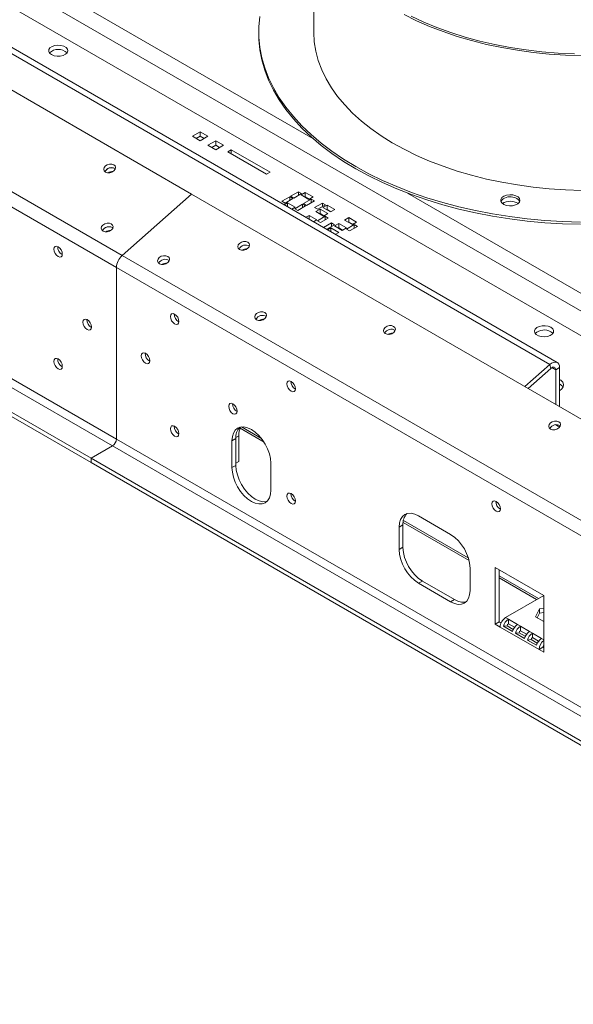
# Model space of a CAD drawing. Units: millimetres. Extents: x 63 to 5342, y 53 to 4132.
# Drawn here: x 4066 to 4267, y 1185 to 1543 of the extents above; entities that cross this region are included whole.
import ezdxf

# ---------------------------------------------------------------- set-up
doc = ezdxf.new("R2010")
doc.units = ezdxf.units.MM
doc.header["$LTSCALE"] = 20

msp = doc.modelspace()

# ---------------------------------------------------------------- linework, layer by layer
at = {"color": 8, "linetype": 'Continuous', "lineweight": 15}
for p, q in [((4172.48, 1500.02), (3312.9, 1996.24)), ((4308.33, 1415.06), (4063.32, 1556.51)), ((5065.11, 984.71), (4206.94, 1480.12)), ((4259.43, 1416.66), (4260.84, 1415.84)), ((4145.52, 1391.89), (4144.47, 1391.29)), ((4256.53, 1317.68), (4255.68, 1318.17))]:
    msp.add_line(p, q, dxfattribs=at)
at = {"color": 7, "linetype": 'Continuous', "lineweight": 15}
for p, q in [((4128.29, 1479.81), (3237.34, 1994.14)), ((4103.07, 1457.44), (3212.11, 1971.78)), ((4100.97, 1453.07), (3210.01, 1967.41)), ((4100.97, 1390.66), (3238.3, 1888.67)), ((4099.56, 1388.22), (3236.88, 1886.22)), ((4091.78, 1383.73), (3229.11, 1881.73)), ((4091.78, 1382.09), (3229.11, 1880.1)), ((4172.8, 1587.84), (4172.8, 1538.85)), ((4027.85, 1568.07), (4319.18, 1399.89)), ((4258.69, 1417.76), (4018.28, 1556.55)), ((4261.43, 1418.49), (4021.01, 1557.28)), ((4152.8, 1538.85), (4152.8, 1538.03)), ((4131.47, 1502.46), (4128.65, 1500.83)), ((4128.65, 1500.83), (4131.47, 1499.19)), ((4131.47, 1500.83), (4130.06, 1500.01)), ((4134.3, 1500.83), (4131.47, 1502.46)), ((4131.47, 1500.83), (4131.47, 1502.46)), ((4131.47, 1499.19), (4134.3, 1500.83)), ((4132.89, 1500.01), (4131.47, 1500.83)), ((4137.13, 1499.19), (4134.3, 1497.56)), ((4134.3, 1497.56), (4137.13, 1495.93)), ((4137.13, 1497.56), (4135.72, 1496.74)), ((4139.96, 1497.56), (4137.13, 1499.19)), ((4137.13, 1497.56), (4137.13, 1499.19)), ((4137.13, 1495.93), (4139.96, 1497.56)), ((4138.55, 1496.74), (4137.13, 1497.56)), ((4142.79, 1495.93), (4141.52, 1495.19)), ((4141.52, 1495.19), (4155.66, 1487.03)), ((4156.93, 1487.76), (4142.79, 1495.93)), ((4142.79, 1494.46), (4142.79, 1495.93)), ((4100.39, 1489.09), (4100.6, 1488.95)), ((4155.66, 1487.03), (4156.93, 1487.76)), ((4128.29, 1479.81), (4103.07, 1457.44)), ((4128.29, 1479.81), (5019.24, 965.47)), ((4167.22, 1480.64), (4164.39, 1479)), ((4165.52, 1478.35), (4168.35, 1479.98)), ((4168.35, 1479.98), (4167.22, 1480.64)), ((4167.22, 1479.33), (4167.22, 1480.64)), ((4169.73, 1480.37), (4168.17, 1479.47)), ((4168.17, 1479.47), (4171, 1477.84)), ((4172.56, 1478.74), (4169.73, 1480.37)), ((4169.73, 1478.74), (4169.73, 1480.37)), ((4164.04, 1478.8), (4161.21, 1477.17)), ((4161.21, 1477.17), (4162.34, 1476.51)), ((4163.22, 1476.62), (4161.98, 1475.9)), ((4162.34, 1476.51), (4165.17, 1478.15)), ((4166.05, 1474.98), (4163.22, 1476.62)), ((4163.22, 1475.18), (4163.22, 1476.62)), ((4165.17, 1478.15), (4164.04, 1478.8)), ((4164.04, 1477.49), (4164.04, 1478.8)), ((4164.39, 1479), (4165.52, 1478.35)), ((4168.7, 1476.1), (4165.87, 1474.47)), ((4169.83, 1475.45), (4168.7, 1476.1)), ((4168.7, 1474.8), (4168.7, 1476.1)), ((4171.88, 1477.94), (4169.06, 1476.31)), ((4169.06, 1476.31), (4170.19, 1475.66)), ((4169.73, 1478.74), (4169.59, 1478.66)), ((4171.14, 1477.92), (4169.73, 1478.74)), ((4170.19, 1475.66), (4173.02, 1477.29)), ((4171, 1477.84), (4172.56, 1478.74)), ((4173.02, 1477.29), (4171.88, 1477.94)), ((4171.88, 1476.64), (4171.88, 1477.94)), ((4175.95, 1476.53), (4173.12, 1474.9)), ((4174.25, 1474.25), (4177.08, 1475.88)), ((4177.08, 1475.88), (4175.95, 1476.53)), ((4175.95, 1475.23), (4175.95, 1476.53)), ((4177.65, 1475.8), (4176.09, 1474.9)), ((4180.48, 1474.17), (4177.65, 1475.8)), ((4177.65, 1474.17), (4177.65, 1475.8)), ((4247.08, 1476.45), (4247.21, 1476.37)), ((4164.81, 1474.27), (4166.05, 1474.98)), ((4165.87, 1474.47), (4167, 1473.82)), ((4167, 1473.82), (4169.83, 1475.45)), ((4173.12, 1474.9), (4174.25, 1474.25)), ((4175.1, 1474.33), (4173.55, 1473.43)), ((4173.55, 1473.43), (4176.37, 1471.8)), ((4175.1, 1472.7), (4174.96, 1472.61)), ((4177.93, 1472.7), (4175.1, 1474.33)), ((4175.1, 1472.7), (4175.1, 1474.33)), ((4176.52, 1471.88), (4175.1, 1472.7)), ((4176.09, 1474.9), (4178.92, 1473.27)), ((4176.37, 1471.8), (4177.93, 1472.7)), ((4177.65, 1474.17), (4177.51, 1474.08)), ((4179.06, 1473.35), (4177.65, 1474.17)), ((4178.92, 1473.27), (4180.48, 1474.17)), ((4171.14, 1472.04), (4169.9, 1471.33)), ((4173.97, 1470.41), (4171.14, 1472.04)), ((4171.14, 1470.61), (4171.14, 1472.04)), ((4172.73, 1469.7), (4173.97, 1470.41)), ((4176.94, 1471.72), (4174.11, 1470.08)), ((4174.11, 1470.08), (4175.24, 1469.43)), ((4175.24, 1469.43), (4178.07, 1471.06)), ((4179.2, 1469.27), (4176.37, 1467.63)), ((4178.07, 1471.06), (4176.94, 1471.72)), ((4176.94, 1470.41), (4176.94, 1471.72)), ((4177.51, 1466.98), (4180.33, 1468.61)), ((4180.33, 1468.61), (4179.2, 1469.27)), ((4179.2, 1467.96), (4179.2, 1469.27)), ((4181.89, 1469.1), (4180.33, 1468.21)), ((4184.72, 1467.47), (4181.89, 1469.1)), ((4181.89, 1467.47), (4181.89, 1469.1)), ((4185.57, 1471.23), (4184.01, 1470.33)), ((4184.01, 1470.33), (4186.84, 1468.7)), ((4187.55, 1468.7), (4184.72, 1467.06)), ((4185.57, 1469.59), (4185.43, 1469.51)), ((4188.39, 1469.59), (4185.57, 1471.23)), ((4185.57, 1469.59), (4185.57, 1471.23)), ((4186.98, 1468.78), (4185.57, 1469.59)), ((4186.84, 1468.7), (4188.39, 1469.59)), ((4188.68, 1468.04), (4187.55, 1468.7)), ((4187.55, 1467.39), (4187.55, 1468.7)), ((4099.51, 1467.6), (4099.71, 1467.46)), ((4176.37, 1467.63), (4177.51, 1466.98)), ((4179.06, 1467.47), (4177.82, 1466.76)), ((4181.89, 1465.84), (4179.06, 1467.47)), ((4179.06, 1466.04), (4179.06, 1467.47)), ((4180.33, 1468.21), (4183.16, 1466.57)), ((4180.65, 1465.12), (4181.89, 1465.84)), ((4181.89, 1467.47), (4181.75, 1467.39)), ((4183.3, 1466.65), (4181.89, 1467.47)), ((4183.16, 1466.57), (4184.72, 1467.47)), ((4184.72, 1467.06), (4185.85, 1466.41)), ((4185.85, 1466.41), (4188.68, 1468.04)), ((4103.07, 1457.44), (4994.02, 943.1)), ((4100.97, 1453.07), (4100.97, 1390.66)), ((4100.97, 1453.07), (4991.92, 938.74)), ((4154, 1433.91), (4154, 1434.2)), ((4249.65, 1409.74), (4258.69, 1417.76)), ((4250.81, 1409.08), (4259.06, 1416.39)), ((4259.06, 1416.39), (4258.69, 1417.76)), ((4260.84, 1415.84), (4262.25, 1416.66)), ((4260.84, 1403.29), (4260.84, 1415.84)), ((4262.25, 1402.47), (4262.25, 1416.66)), ((4262.53, 1408.43), (4262.25, 1408.6)), ((4145.97, 1394.57), (4154.71, 1389.52)), ((4146.5, 1395.08), (4153.73, 1390.9)), ((4260.87, 1395.87), (4261.67, 1395.41)), ((4262.32, 1395.09), (4262, 1395.27)), ((4100.97, 1390.66), (4963.64, 892.66)), ((4144.46, 1390.87), (4143.04, 1390.06)), ((4143.04, 1390.06), (4143.04, 1380.26)), ((4144.46, 1390.87), (4144.46, 1381.07)), ((4145.52, 1391.89), (4145.52, 1382.5)), ((4099.56, 1388.22), (4091.78, 1383.73)), ((4099.56, 1388.22), (4962.23, 890.21)), ((4091.78, 1383.73), (4091.78, 1382.09)), ((4091.78, 1383.73), (4954.45, 885.72)), ((4091.78, 1382.09), (4954.45, 884.08)), ((4144.46, 1381.07), (4143.04, 1380.26)), ((4144.46, 1381.89), (4145.52, 1382.5)), ((4145.52, 1382.5), (4144.46, 1381.89)), ((4157.18, 1372.09), (4157.18, 1381.89)), ((4205.42, 1361.06), (4229.04, 1347.43)), ((4222.59, 1355.97), (4210.92, 1362.71)), ((4205.27, 1359.44), (4203.85, 1358.63)), ((4203.85, 1358.63), (4203.85, 1350.46)), ((4205.27, 1359.44), (4205.27, 1351.28)), ((4205.31, 1360.31), (4229.32, 1346.45)), ((4205.27, 1351.28), (4203.85, 1350.46)), ((4229.66, 1335.56), (4229.66, 1343.73)), ((4256.53, 1333.75), (4238.86, 1343.96)), ((4238.86, 1343.96), (4238.86, 1323.31)), ((4240.27, 1324.13), (4240.27, 1343.14)), ((4240.27, 1340.95), (4254.62, 1332.66)), ((4240.27, 1340.13), (4253.91, 1332.25)), ((4212.34, 1339.03), (4210.92, 1338.21)), ((4210.92, 1338.21), (4222.59, 1331.48)), ((4212.34, 1339.03), (4224.01, 1332.29)), ((4256.52, 1333.76), (4242.6, 1325.72)), ((4256.53, 1313.11), (4256.53, 1333.75)), ((4224.01, 1332.29), (4222.59, 1331.48)), ((4254.9, 1328.95), (4253.54, 1326.02)), ((4256.53, 1329.2), (4254.9, 1328.95)), ((4254.9, 1327.32), (4254.9, 1328.95)), ((4243.66, 1325.11), (4242.6, 1325.72)), ((4253.54, 1326.02), (4256.53, 1324.29)), ((4254.9, 1327.32), (4254.14, 1325.67)), ((4256.53, 1327.57), (4254.9, 1327.32)), ((4240.27, 1324.13), (4238.86, 1323.31)), ((4238.86, 1323.31), (4240.62, 1322.29)), ((4240.95, 1323.74), (4240.27, 1324.13)), ((4254.77, 1314.13), (4240.62, 1322.29)), ((4243.14, 1322.75), (4241.81, 1322.57)), ((4245.11, 1320.67), (4241.81, 1322.57)), ((4245.41, 1321.44), (4243.14, 1322.75)), ((4246.96, 1323.2), (4243.66, 1325.11)), ((4243.66, 1325.11), (4243.66, 1323.48)), ((4243.66, 1323.48), (4245.87, 1322.2)), ((4248.02, 1322.59), (4246.96, 1323.2)), ((4251.32, 1320.69), (4248.02, 1322.59)), ((4248.02, 1322.59), (4248.02, 1320.96)), ((4247.5, 1320.23), (4246.17, 1320.06)), ((4249.47, 1318.15), (4246.17, 1320.06)), ((4249.77, 1318.92), (4247.5, 1320.23)), ((4248.02, 1320.96), (4250.24, 1319.68)), ((4252.38, 1320.08), (4251.32, 1320.69)), ((4255.68, 1318.17), (4252.38, 1320.08)), ((4252.38, 1320.08), (4252.38, 1318.44)), ((4252.38, 1318.44), (4254.6, 1317.17)), ((4251.86, 1317.72), (4250.54, 1317.54)), ((4253.84, 1315.63), (4250.54, 1317.54)), ((4254.13, 1316.4), (4251.86, 1317.72)), ((4256.18, 1314.94), (4254.77, 1314.13)), ((4256.53, 1314.74), (4256.18, 1314.94)), ((4254.77, 1314.13), (4256.53, 1313.11))]:
    msp.add_line(p, q, dxfattribs=at)
at = {"color": 7, "linetype": 'Continuous', "lineweight": 15, "flags": 128}
for points in [[(4153.18, 1544.37), (4152.84, 1540.62), (4152.85, 1536.86), (4153.21, 1533.11), (4153.92, 1529.38), (4154.99, 1525.68), (4156.39, 1522.01), (4158.15, 1518.4), (4160.23, 1514.84), (4162.65, 1511.36), (4165.39, 1507.95), (4168.45, 1504.64), (4171.81, 1501.43), (4175.47, 1498.32), (4179.42, 1495.34), (4183.64, 1492.48), (4188.12, 1489.76), (4192.85, 1487.19), (4197.82, 1484.76), (4203.01, 1482.5), (4208.4, 1480.4), (4213.98, 1478.47), (4219.73, 1476.72), (4225.64, 1475.15), (4231.69, 1473.77), (4237.85, 1472.58), (4244.12, 1471.58), (4250.48, 1470.78), (4256.9, 1470.19), (4263.37, 1469.79), (4269.86, 1469.6)], [(4205.66, 1545.06), (4210.17, 1542.84), (4214.9, 1540.77), (4219.83, 1538.88), (4224.95, 1537.15), (4230.24, 1535.6), (4235.67, 1534.24), (4241.24, 1533.06), (4246.91, 1532.08), (4252.68, 1531.29), (4258.52, 1530.71), (4264.41, 1530.32), (4270.33, 1530.13)], [(4208.22, 1544.52), (4212.82, 1542.37), (4217.64, 1540.38), (4222.66, 1538.56), (4227.85, 1536.92), (4233.21, 1535.46), (4238.7, 1534.19), (4244.32, 1533.11), (4250.05, 1532.22), (4255.85, 1531.54), (4261.71, 1531.05), (4267.62, 1530.77)], [(4152.8, 1538.03), (4152.85, 1536.05), (4153.21, 1532.3), (4153.92, 1528.57), (4154.99, 1524.86), (4156.39, 1521.2), (4158.15, 1517.58), (4160.23, 1514.03), (4162.65, 1510.54), (4165.39, 1507.14), (4168.45, 1503.82), (4171.81, 1500.61), (4175.47, 1497.51), (4179.42, 1494.52), (4183.64, 1491.67), (4188.12, 1488.95), (4192.85, 1486.37), (4197.82, 1483.95), (4203.01, 1481.68), (4208.4, 1479.58), (4213.98, 1477.65), (4219.73, 1475.9), (4225.64, 1474.33), (4231.69, 1472.95), (4237.85, 1471.76), (4244.12, 1470.77), (4250.48, 1469.97), (4256.9, 1469.37), (4263.37, 1468.97), (4269.86, 1468.78)], [(4172.8, 1538.85), (4172.8, 1538.57), (4173, 1535.15), (4173.56, 1531.74), (4174.46, 1528.36), (4175.71, 1525.01), (4177.3, 1521.72), (4179.23, 1518.48), (4181.48, 1515.32), (4184.06, 1512.24), (4186.94, 1509.25), (4190.13, 1506.36), (4193.61, 1503.59), (4197.37, 1500.95), (4201.39, 1498.44), (4205.66, 1496.06), (4210.17, 1493.84), (4214.9, 1491.78), (4219.83, 1489.88), (4224.95, 1488.16), (4230.24, 1486.61), (4235.67, 1485.25), (4241.24, 1484.07), (4246.91, 1483.09), (4252.68, 1482.3), (4258.52, 1481.71), (4264.41, 1481.33), (4270.33, 1481.14)], [(4077.35, 1530.52), (4078.28, 1530.13), (4079.39, 1529.94), (4080.54, 1529.97), (4081.61, 1530.21), (4082.49, 1530.64), (4083.08, 1531.21), (4083.32, 1531.86), (4083.18, 1532.52), (4082.67, 1533.12), (4081.85, 1533.59), (4080.82, 1533.88), (4079.68, 1533.96), (4078.55, 1533.83), (4077.56, 1533.49), (4076.81, 1532.98), (4076.4, 1532.36), (4076.35, 1531.7), (4076.68, 1531.06), (4077.35, 1530.52)], [(4100.02, 1490.46), (4100.5, 1490.01), (4100.68, 1489.43), (4100.53, 1488.8), (4100.08, 1488.23), (4099.38, 1487.78), (4098.56, 1487.55), (4097.73, 1487.55), (4097.02, 1487.79), (4096.54, 1488.24), (4096.36, 1488.82), (4096.51, 1489.44), (4096.97, 1490.02), (4097.66, 1490.46), (4098.48, 1490.7), (4099.31, 1490.7), (4100.02, 1490.46)], [(4245.23, 1479.46), (4244.09, 1479.53), (4242.96, 1479.37), (4241.99, 1479.02), (4241.27, 1478.5), (4240.88, 1477.87), (4240.87, 1477.21), (4241.23, 1476.58), (4241.92, 1476.05), (4242.88, 1475.67), (4243.99, 1475.5), (4245.14, 1475.55), (4246.2, 1475.81), (4247.06, 1476.25), (4247.62, 1476.83), (4247.83, 1477.49), (4247.65, 1478.14), (4247.12, 1478.73), (4246.28, 1479.19), (4245.23, 1479.46)], [(4099.14, 1468.97), (4099.62, 1468.52), (4099.8, 1467.94), (4099.65, 1467.32), (4099.19, 1466.74), (4098.5, 1466.3), (4097.67, 1466.06), (4096.84, 1466.06), (4096.13, 1466.3), (4095.65, 1466.75), (4095.47, 1467.33), (4095.62, 1467.96), (4096.08, 1468.53), (4096.77, 1468.97), (4097.6, 1469.21), (4098.43, 1469.21), (4099.14, 1468.97)], [(4148.81, 1462.29), (4148.1, 1462.53), (4147.27, 1462.53), (4146.45, 1462.3), (4145.76, 1461.86), (4145.3, 1461.28), (4145.15, 1460.65), (4145.33, 1460.07), (4145.81, 1459.62), (4146.52, 1459.38), (4147.35, 1459.38), (4148.17, 1459.62), (4148.87, 1460.06), (4149.32, 1460.64), (4149.47, 1461.26), (4149.29, 1461.84), (4148.81, 1462.29)], [(4079.76, 1460.64), (4080.35, 1460.16), (4080.86, 1459.48), (4081.19, 1458.7), (4081.31, 1457.95), (4081.19, 1457.33), (4080.86, 1456.94), (4080.35, 1456.84), (4079.76, 1457.05), (4079.16, 1457.53), (4078.66, 1458.21), (4078.32, 1458.99), (4078.2, 1459.74), (4078.32, 1460.36), (4078.66, 1460.75), (4079.16, 1460.85), (4079.76, 1460.64)], [(4119.65, 1457.13), (4118.94, 1457.37), (4118.11, 1457.37), (4117.28, 1457.14), (4116.59, 1456.7), (4116.13, 1456.12), (4115.98, 1455.49), (4116.16, 1454.91), (4116.64, 1454.46), (4117.35, 1454.22), (4118.18, 1454.22), (4119.01, 1454.46), (4119.7, 1454.9), (4120.16, 1455.48), (4120.31, 1456.1), (4120.13, 1456.68), (4119.65, 1457.13)], [(4122.18, 1436.15), (4121.59, 1436.36), (4121.08, 1436.26), (4120.75, 1435.87), (4120.63, 1435.25), (4120.75, 1434.49), (4121.08, 1433.72), (4121.59, 1433.04), (4122.18, 1432.56), (4122.78, 1432.35), (4123.28, 1432.45), (4123.62, 1432.84), (4123.74, 1433.45), (4123.62, 1434.21), (4123.28, 1434.99), (4122.78, 1435.67), (4122.18, 1436.15)], [(4155, 1436.72), (4154.29, 1436.96), (4153.46, 1436.96), (4152.64, 1436.73), (4151.94, 1436.29), (4151.49, 1435.71), (4151.34, 1435.08), (4151.51, 1434.5), (4152, 1434.05), (4152.71, 1433.81), (4153.54, 1433.81), (4154.36, 1434.05), (4155.05, 1434.49), (4155.51, 1435.07), (4155.66, 1435.69), (4155.48, 1436.27), (4155, 1436.72)], [(4090.36, 1434.1), (4090.96, 1433.62), (4091.46, 1432.94), (4091.8, 1432.17), (4091.92, 1431.41), (4091.8, 1430.79), (4091.46, 1430.4), (4090.96, 1430.31), (4090.36, 1430.51), (4089.77, 1430.99), (4089.26, 1431.67), (4088.93, 1432.45), (4088.81, 1433.21), (4088.93, 1433.83), (4089.26, 1434.21), (4089.77, 1434.31), (4090.36, 1434.1)], [(4201.85, 1431.67), (4201.14, 1431.92), (4200.31, 1431.92), (4199.48, 1431.68), (4198.79, 1431.24), (4198.33, 1430.66), (4198.18, 1430.03), (4198.36, 1429.45), (4198.84, 1429.01), (4199.55, 1428.77), (4200.38, 1428.76), (4201.21, 1429), (4201.9, 1429.44), (4202.36, 1430.02), (4202.51, 1430.65), (4202.33, 1431.23), (4201.85, 1431.67)], [(4259.07, 1431.32), (4258.13, 1431.71), (4257.03, 1431.9), (4255.88, 1431.87), (4254.81, 1431.63), (4253.93, 1431.2), (4253.34, 1430.63), (4253.1, 1429.98), (4253.24, 1429.32), (4253.75, 1428.72), (4254.56, 1428.25), (4255.6, 1427.96), (4256.74, 1427.88), (4257.87, 1428.01), (4258.86, 1428.35), (4259.6, 1428.86), (4260.02, 1429.48), (4260.07, 1430.14), (4259.74, 1430.78), (4259.07, 1431.32)], [(4259.8, 1429.08), (4259.74, 1429.15), (4259.07, 1429.69)], [(4111.58, 1421.86), (4110.98, 1422.07), (4110.48, 1421.97), (4110.14, 1421.58), (4110.02, 1420.96), (4110.14, 1420.2), (4110.48, 1419.43), (4110.98, 1418.75), (4111.58, 1418.27), (4112.17, 1418.06), (4112.68, 1418.16), (4113.01, 1418.55), (4113.13, 1419.16), (4113.01, 1419.92), (4112.68, 1420.7), (4112.17, 1421.38), (4111.58, 1421.86)], [(4079.76, 1419.81), (4080.35, 1419.33), (4080.86, 1418.65), (4081.19, 1417.88), (4081.31, 1417.12), (4081.19, 1416.5), (4080.86, 1416.11), (4080.35, 1416.01), (4079.76, 1416.22), (4079.16, 1416.7), (4078.66, 1417.38), (4078.32, 1418.16), (4078.2, 1418.92), (4078.32, 1419.54), (4078.66, 1419.92), (4079.16, 1420.02), (4079.76, 1419.81)], [(4258.69, 1417.76), (4259.33, 1418.24), (4259.98, 1418.55), (4260.59, 1418.68), (4261.15, 1418.61), (4261.61, 1418.36), (4261.96, 1417.94), (4262.18, 1417.36), (4262.25, 1416.66)], [(4259.06, 1416.39), (4259.38, 1416.63), (4259.7, 1416.79), (4260.01, 1416.85), (4260.29, 1416.82), (4260.52, 1416.7), (4260.69, 1416.48), (4260.8, 1416.19), (4260.84, 1415.84)], [(4164.61, 1411.66), (4164.01, 1411.86), (4163.51, 1411.77), (4163.17, 1411.38), (4163.05, 1410.76), (4163.17, 1410), (4163.51, 1409.23), (4164.01, 1408.54), (4164.61, 1408.06), (4165.2, 1407.86), (4165.71, 1407.96), (4166.05, 1408.34), (4166.16, 1408.96), (4166.05, 1409.72), (4165.71, 1410.5), (4165.2, 1411.18), (4164.61, 1411.66)], [(4262.25, 1408.26), (4263.11, 1408.92), (4263.6, 1409.69), (4263.71, 1410.51), (4263.4, 1411.31), (4262.72, 1412.03), (4262.25, 1412.34)], [(4143.4, 1403.49), (4142.8, 1403.7), (4142.3, 1403.6), (4141.96, 1403.21), (4141.84, 1402.59), (4141.96, 1401.84), (4142.3, 1401.06), (4142.8, 1400.38), (4143.4, 1399.9), (4143.99, 1399.69), (4144.5, 1399.79), (4144.83, 1400.18), (4144.95, 1400.8), (4144.83, 1401.55), (4144.5, 1402.33), (4143.99, 1403.01), (4143.4, 1403.49)], [(4261.95, 1396.98), (4261.24, 1397.22), (4260.41, 1397.22), (4259.59, 1396.98), (4258.89, 1396.54), (4258.44, 1395.96), (4258.29, 1395.34), (4258.46, 1394.76), (4258.95, 1394.31), (4259.66, 1394.07), (4260.49, 1394.07), (4261.31, 1394.3), (4262, 1394.75), (4262.46, 1395.32), (4262.61, 1395.95), (4262.43, 1396.53), (4261.95, 1396.98)], [(4122.18, 1395.32), (4121.59, 1395.53), (4121.08, 1395.43), (4120.75, 1395.04), (4120.63, 1394.42), (4120.75, 1393.67), (4121.08, 1392.89), (4121.59, 1392.21), (4122.18, 1391.73), (4122.78, 1391.52), (4123.28, 1391.62), (4123.62, 1392.01), (4123.74, 1392.63), (4123.62, 1393.38), (4123.28, 1394.16), (4122.78, 1394.84), (4122.18, 1395.32)], [(4157.18, 1381.89), (4157.05, 1383.56), (4156.65, 1385.33), (4155.99, 1387.12), (4155.11, 1388.86), (4154.04, 1390.5), (4152.82, 1391.96), (4151.49, 1393.19), (4150.11, 1394.14), (4148.73, 1394.78), (4147.41, 1395.08), (4146.18, 1395.03), (4145.11, 1394.63), (4144.23, 1393.9), (4143.58, 1392.87), (4143.18, 1391.57), (4143.04, 1390.06)], [(4143.04, 1380.26), (4143.18, 1378.59), (4143.58, 1376.82), (4144.23, 1375.03), (4145.11, 1373.29), (4146.18, 1371.65), (4147.41, 1370.19), (4148.73, 1368.96), (4150.11, 1368.01), (4151.49, 1367.37), (4152.82, 1367.07), (4154.04, 1367.12), (4155.11, 1367.52), (4155.99, 1368.25), (4156.65, 1369.28), (4157.05, 1370.58), (4157.18, 1372.09)], [(4144.46, 1381.07), (4144.59, 1379.4), (4144.99, 1377.64), (4145.65, 1375.85), (4146.53, 1374.1), (4147.6, 1372.47), (4148.82, 1371.01), (4150.15, 1369.78), (4151.53, 1368.83), (4152.91, 1368.19), (4154.23, 1367.89), (4155.46, 1367.94), (4155.77, 1368.01)], [(4164.61, 1370.83), (4164.01, 1371.04), (4163.51, 1370.94), (4163.17, 1370.55), (4163.05, 1369.93), (4163.17, 1369.18), (4163.51, 1368.4), (4164.01, 1367.72), (4164.61, 1367.24), (4165.2, 1367.03), (4165.71, 1367.13), (4166.05, 1367.52), (4166.16, 1368.14), (4166.05, 1368.89), (4165.71, 1369.67), (4165.2, 1370.35), (4164.61, 1370.83)], [(4239.19, 1367.99), (4238.59, 1368.2), (4238.09, 1368.1), (4237.75, 1367.71), (4237.63, 1367.09), (4237.75, 1366.34), (4238.09, 1365.56), (4238.59, 1364.88), (4239.19, 1364.4), (4239.78, 1364.19), (4240.29, 1364.29), (4240.62, 1364.68), (4240.74, 1365.3), (4240.62, 1366.05), (4240.29, 1366.83), (4239.78, 1367.51), (4239.19, 1367.99)], [(4210.92, 1362.71), (4209.54, 1363.35), (4208.22, 1363.65), (4207, 1363.6), (4205.92, 1363.2), (4205.05, 1362.47), (4204.39, 1361.44), (4203.99, 1360.14), (4203.85, 1358.63)], [(4222.59, 1331.48), (4223.97, 1330.84), (4225.3, 1330.54), (4226.52, 1330.59), (4227.59, 1330.98), (4228.47, 1331.71), (4229.12, 1332.75), (4229.53, 1334.05), (4229.66, 1335.56)]]:
    msp.add_lwpolyline(points, dxfattribs=at)
at = {"color": 7, "linetype": 'Continuous', "lineweight": 15}
for centre, radius, start, end in [((4079.82, 1527.76), 4.65, 46.4599, 133.5401), ((4099.14, 1486.83), 2.58, 55.4627, 154.5351), ((4099.16, 1486.79), 2.61, 61.7223, 154.0966), ((4099.63, 1484.97), 3.03, 87.3833, 122.6145), ((4244.12, 1474.91), 3.9, 73.439, 145.7666), ((4244.33, 1471.37), 5.78, 61.5386, 120.0717), ((4245.18, 1475.74), 2.91, 28.0042, 89.0637), ((4098.25, 1465.34), 2.58, 55.4627, 154.5351), ((4098.27, 1465.31), 2.61, 61.7223, 154.0966), ((4098.75, 1463.48), 3.03, 87.3833, 122.6145), ((4082.76, 1460.58), 3.14, 177.5896, 242.405), ((4147.93, 1458.66), 2.58, 55.4627, 154.5351), ((4148.42, 1456.8), 3.03, 87.3833, 122.6145), ((4107.23, 1452.75), 6.27, 131.6284, 177.0654), ((4118.76, 1453.5), 2.58, 55.4627, 154.5351), ((4119.26, 1451.64), 3.03, 87.3833, 122.6145), ((4093.37, 1434.04), 3.14, 177.5896, 242.405), ((4125.19, 1436.09), 3.14, 177.5896, 242.405), ((4154.11, 1433.09), 2.58, 55.4627, 154.5351), ((4154.61, 1431.23), 3.03, 87.3833, 122.6145), ((4200.96, 1428.04), 2.58, 55.4627, 154.5351), ((4201.46, 1426.19), 3.03, 87.3833, 122.6145), ((4256.65, 1425.56), 4.79, 59.5727, 132.738), ((4082.76, 1419.75), 3.14, 177.5896, 242.405), ((4114.58, 1421.8), 3.14, 177.5896, 242.405), ((4167.62, 1411.6), 3.14, 177.5896, 242.405), ((4260.83, 1407.98), 3.08, 29.2258, 62.4229), ((4146.4, 1403.43), 3.14, 177.5896, 242.405), ((4125.19, 1395.26), 3.14, 177.5896, 242.405), ((4149.82, 1391.3), 5.39, 137.2374, 184.5459), ((4152.28, 1392.13), 6.77, 154.5919, 181.9576), ((4261.06, 1393.35), 2.58, 55.4627, 154.5351), ((4262.38, 1396.63), 1.41, 211.8728, 271.0667), ((4097.9, 1390.8), 3.07, 302.6055, 357.3945), ((4167.62, 1370.77), 3.14, 177.5896, 242.405), ((4242.19, 1367.93), 3.14, 177.5896, 242.405), ((4210.64, 1359.87), 5.39, 137.2374, 184.5459), ((4214.31, 1343.03), 15.37, 2.6055, 57.3945), ((4219.21, 1351.16), 15.37, 182.6055, 237.3945), ((4220.62, 1351.97), 15.37, 182.6055, 237.3945), ((4227.06, 1336.73), 5.38, 235.4574, 282.76), ((4244.92, 1322.1), 4.3, 122.6055, 177.3945), ((4246.04, 1321.44), 4.37, 122.8774, 164.9439), ((4244.34, 1322.43), 1.25, 122.8774, 164.9439), ((4249.34, 1319.53), 4.37, 122.8774, 164.9439), ((4250.4, 1318.92), 4.37, 122.8774, 164.9439), ((4248.7, 1319.91), 1.25, 122.8774, 164.9439), ((4253.7, 1317.01), 4.37, 122.8774, 164.9439), ((4254.76, 1316.4), 4.37, 122.8774, 164.9439), ((4253.06, 1317.39), 1.25, 122.8774, 164.9439), ((4258.06, 1314.5), 4.37, 122.8774, 164.9439), ((4259.12, 1313.92), 4.36, 126.3639, 177.1897), ((4257.44, 1314.88), 1.26, 135.9128, 176.9087)]:
    msp.add_arc(centre, radius, start, end, dxfattribs=at)

doc.saveas('drawing.dxf')
